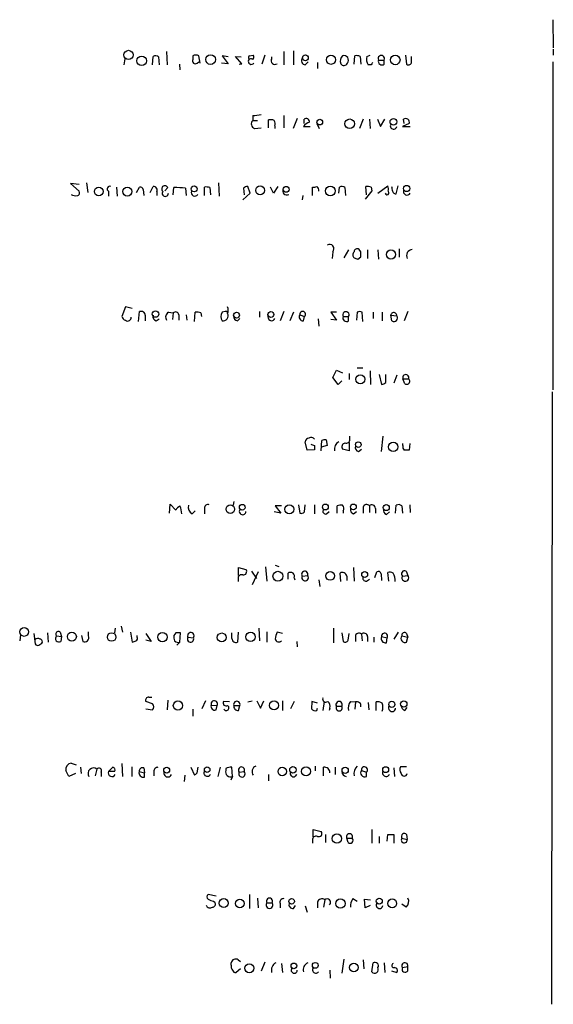
# Model space of a CAD drawing. Extents: x 4 to 1044, y 7 to 909.
# Drawn here: x 969 to 1043, y 598 to 734 of the extents above; entities that cross this region are included whole.
import ezdxf

# ---------------------------------------------------------------- set-up
doc = ezdxf.new("R2010")
doc.units = 0
doc.header["$MEASUREMENT"] = 0
doc.layers.add('MAIN', color=5, linetype='CONTINUOUS')

msp = doc.modelspace()

# ---------------------------------------------------------------- linework, layer by layer
at = {"layer": 'MAIN'}
for p, q in [((1043.0933, 734.2293), (1043.178, 730.3346)), ((987.6367, 727.964), (987.7213, 729.1493)), ((988.4833, 729.0646), (988.568, 727.964)), ((989.584, 729.8266), (989.6687, 727.964)), ((993.2247, 729.234), (993.2247, 728.726)), ((994.2407, 728.218), (994.0713, 729.234)), ((998.1353, 729.0646), (997.2887, 729.234)), ((997.2887, 729.234), (998.1353, 728.1333)), ((999.998, 728.1333), (999.1513, 729.1493)), ((999.1513, 729.1493), (999.9133, 729.0646)), ((1001.0987, 729.234), (1001.6067, 729.3186)), ((1003.2153, 729.3186), (1002.792, 728.0486)), ((1005.84, 729.8266), (1005.84, 727.964)), ((1007.1947, 729.9113), (1007.1947, 727.964)), ((1015.5767, 728.0486), (1015.6613, 729.234)), ((1016.4233, 729.1493), (1016.508, 728.0486)), ((1017.3547, 729.1493), (1017.778, 729.3186)), ((1022.6887, 729.3186), (1022.858, 728.0486)), ((1023.5353, 728.3873), (1023.5353, 729.1493)), ((1043.178, 730.1653), (1043.178, 729.3186)), ((983.8267, 728.8106), (983.6573, 727.964)), ((991.362, 728.0486), (991.4467, 727.2866)), ((993.8173, 728.218), (994.0713, 728.3873)), ((998.1353, 728.1333), (997.204, 728.218)), ((999.6593, 728.0486), (999.998, 728.1333)), ((1008.8033, 727.964), (1009.2267, 728.3873)), ((1010.4967, 728.3026), (1010.4967, 727.456)), ((1017.9473, 727.964), (1017.524, 727.964)), ((1018.9633, 728.6413), (1019.7253, 728.6413)), ((1019.7253, 728.0486), (1019.7253, 728.6413)), ((1043.0933, 728.3873), (1043.0933, 682.9213)), ((1001.522, 720.9366), (1001.522, 720.2593)), ((1005.84, 720.9366), (1005.84, 719.2433)), ((1001.522, 720.2593), (1002.1993, 720.2593)), ((1003.7233, 719.2433), (1003.7233, 720.344)), ((1004.57, 719.4973), (1004.57, 719.1586)), ((1007.7027, 720.5133), (1007.11, 719.1586)), ((1008.5493, 719.4126), (1009.4807, 719.4126)), ((1008.634, 719.836), (1008.634, 720.4286)), ((1010.412, 719.836), (1010.7507, 719.1586)), ((1016.8467, 720.4286), (1016.3387, 719.1586)), ((1017.6933, 720.4286), (1017.778, 719.1586)), ((1018.794, 720.4286), (1019.2173, 719.4126)), ((1019.2173, 719.4126), (1019.81, 720.4286)), ((1023.1967, 719.836), (1022.2653, 719.4126)), ((1022.2653, 719.4126), (1023.366, 719.4126)), ((1022.5193, 719.836), (1022.4347, 720.4286)), ((1001.776, 719.1586), (1002.7073, 719.2433)), ((977.4767, 711.3693), (976.2913, 711.5386)), ((976.2913, 711.5386), (977.4767, 710.438)), ((978.4927, 711.6233), (978.662, 710.2686)), ((987.298, 710.2686), (987.7213, 711.1153)), ((996.7807, 711.6233), (996.8653, 709.7606)), ((1001.1833, 710.184), (1000.8447, 711.1153)), ((1004.9933, 711.1153), (1004.4007, 710.184)), ((1017.27, 709.93), (1017.1853, 711.1153)), ((1018.8787, 710.184), (1020.2333, 711.2)), ((1021.4187, 710.0993), (1021.6727, 711.2)), ((981.5407, 710.438), (981.5407, 709.7606)), ((982.6413, 711.0306), (982.726, 709.7606)), ((985.4353, 710.2686), (985.8587, 711.0306)), ((986.3667, 710.692), (986.4513, 709.8453)), ((988.2293, 710.3533), (988.2293, 709.8453)), ((989.7533, 710.946), (989.33, 710.5226)), ((990.5153, 709.93), (990.6, 710.946)), ((992.2087, 710.8613), (992.2933, 709.8453)), ((994.8333, 709.8453), (994.8333, 711.0306)), ((995.5953, 710.946), (995.68, 709.93)), ((1000.1673, 709.2526), (1001.1833, 710.184)), ((1000.252, 710.8613), (1000.3367, 709.93)), ((1004.4007, 710.184), (1003.9773, 711.0306)), ((1008.4647, 709.8453), (1008.38, 709.2526)), ((1009.8193, 709.8453), (1009.8193, 711.0306)), ((1013.46, 710.184), (1013.5447, 711.0306)), ((1014.3067, 710.946), (1014.3913, 709.8453)), ((1018.032, 710.5226), (1017.1007, 709.3373)), ((1017.9473, 711.0306), (1018.032, 710.5226)), ((1012.6133, 702.056), (1012.5287, 701.1246)), ((1014.8147, 702.31), (1014.1373, 701.2093)), ((1016.508, 702.056), (1016.254, 702.3946)), ((1017.4393, 702.31), (1017.4393, 701.1246)), ((1018.8787, 702.31), (1018.9633, 701.04)), ((1021.842, 702.4793), (1021.842, 701.294)), ((1016.0847, 701.04), (1016.508, 701.3786)), ((983.9113, 694.436), (983.4033, 693.0813)), ((984.8427, 694.182), (983.9113, 694.436)), ((985.6893, 692.404), (985.8587, 693.7586)), ((989.838, 693.674), (990.5153, 693.5893)), ((990.5153, 693.5893), (990.4307, 692.658)), ((991.2773, 693.3353), (991.2773, 692.5733)), ((992.2933, 693.3353), (992.378, 692.5733)), ((993.4787, 692.404), (993.5633, 693.674)), ((994.3253, 693.5893), (994.41, 693.0813)), ((997.712, 693.7586), (997.2887, 693.674)), ((1002.4533, 693.7586), (1002.4533, 692.9966)), ((1003.7233, 692.8273), (1003.6387, 693.42)), ((1005.84, 693.7586), (1005.332, 692.4886)), ((1007.1947, 693.674), (1006.6867, 692.4886)), ((1008.0413, 693.3353), (1008.7187, 693.0813)), ((1013.1213, 693.674), (1012.3593, 693.674)), ((1012.3593, 693.674), (1013.1213, 692.5733)), ((1016, 693.674), (1015.9153, 692.5733)), ((1016.762, 692.404), (1016.6773, 693.674)), ((1018.2013, 693.674), (1018.2013, 692.8273)), ((1019.4713, 693.674), (1019.4713, 692.4886)), ((1023.0273, 693.7586), (1022.5193, 692.4886)), ((986.6207, 693.2506), (986.6207, 692.4886)), ((988.1447, 692.4886), (988.568, 692.7426)), ((999.4053, 692.4886), (999.744, 692.8273)), ((1008.5493, 692.4886), (1008.7187, 693.0813)), ((1010.5813, 692.7426), (1010.666, 691.7266)), ((1013.1213, 692.5733), (1012.3593, 692.658)), ((1014.0527, 693.0813), (1014.8147, 693.0813)), ((1014.8147, 692.4886), (1014.8147, 693.0813)), ((1020.826, 692.4886), (1020.6567, 693.2506)), ((1020.6567, 693.2506), (1021.5033, 693.166)), ((1012.6133, 684.6146), (1013.1213, 685.6306)), ((1013.1213, 685.6306), (1013.968, 685.292)), ((1014.8993, 685.2073), (1014.8993, 684.3606)), ((1016, 685.9693), (1016.762, 685.9693)), ((1017.778, 685.546), (1017.8627, 683.6833)), ((1013.3753, 683.6833), (1012.6133, 684.6146)), ((1013.8833, 684.1913), (1013.3753, 683.6833)), ((1019.048, 685.038), (1019.3867, 683.6833)), ((1019.9793, 683.9373), (1019.9793, 685.038)), ((1021.5033, 684.9533), (1021.08, 683.8526)), ((1022.604, 683.768), (1022.35, 684.4453)), ((1022.35, 684.4453), (1023.112, 684.4453)), ((1043.0087, 682.6673), (1042.924, 597.7466)), ((1009.0573, 674.5393), (1008.8033, 675.7246)), ((1011.0047, 674.4546), (1011.0893, 675.894)), ((1011.682, 675.9786), (1011.8513, 675.2166)), ((1014.8993, 675.64), (1014.8993, 674.4546)), ((1014.984, 676.0633), (1014.984, 676.4866)), ((1019.556, 676.4866), (1019.302, 674.37)), ((1010.0733, 674.624), (1009.0573, 674.5393)), ((1010.0733, 675.2166), (1010.0733, 674.624)), ((1011.8513, 675.2166), (1011.0047, 674.9626)), ((1014.8993, 674.4546), (1013.968, 674.7086)), ((1016.1693, 674.37), (1016.5927, 674.7086)), ((1022.35, 675.2166), (1022.35, 675.4706)), ((1023.2813, 675.4706), (1023.1967, 674.5393)), ((998.8973, 667.4273), (998.8127, 666.9193)), ((990.0073, 665.8186), (990.092, 667.0886)), ((990.092, 667.0886), (990.854, 666.242)), ((993.14, 665.734), (993.5633, 666.1573)), ((994.8333, 666.496), (994.8333, 665.734)), ((1005.5013, 666.8346), (1004.6547, 666.8346)), ((1004.6547, 666.8346), (1005.4167, 665.8186)), ((1007.872, 667.004), (1008.0413, 665.8186)), ((1008.7187, 665.988), (1008.8033, 667.004)), ((1010.0733, 667.004), (1010.0733, 665.734)), ((1011.7667, 665.734), (1012.1053, 666.0726)), ((1013.206, 665.8186), (1013.206, 666.8346)), ((1014.0527, 666.1573), (1014.0527, 665.8186)), ((1015.492, 665.734), (1015.9153, 666.0726)), ((1016.8467, 666.6653), (1016.8467, 665.8186)), ((1017.6933, 666.8346), (1017.6933, 665.9033)), ((1018.54, 666.496), (1018.54, 665.8186)), ((1021.334, 665.8186), (1021.4187, 666.9193)), ((1022.1807, 666.8346), (1022.2653, 665.8186)), ((1023.2813, 667.004), (1023.366, 665.9033)), ((1005.4167, 665.8186), (1004.4853, 665.988)), ((1020.064, 665.6493), (1020.4873, 665.988)), ((999.5747, 657.1826), (999.5747, 658.2833)), ((999.5747, 658.2833), (1000.5907, 658.0293)), ((1003.3, 658.368), (1003.4693, 656.4206)), ((1004.6547, 658.622), (1005.1627, 658.4526)), ((1015.492, 658.2833), (1015.5767, 656.4206)), ((999.49, 656.7593), (999.49, 656.336)), ((1001.3527, 657.7753), (1002.03, 656.7593)), ((1002.284, 657.6906), (1001.4373, 655.9126)), ((1006.4327, 656.6746), (1006.4327, 657.5213)), ((1007.2793, 656.844), (1007.364, 656.59)), ((1008.38, 657.098), (1009.142, 657.1826)), ((1010.666, 656.59), (1010.8353, 655.6586)), ((1013.714, 656.336), (1013.6293, 657.5213)), ((1014.5607, 657.098), (1014.5607, 656.5053)), ((1017.27, 656.4206), (1017.6933, 656.6746)), ((1018.4553, 656.9286), (1018.7093, 657.6906)), ((1019.302, 657.4366), (1019.3867, 656.5053)), ((1020.4027, 656.4206), (1020.2333, 657.606)), ((1022.2653, 657.098), (1023.0273, 657.1826)), ((1022.7733, 657.7753), (1023.0273, 657.1826)), ((982.472, 649.9013), (982.3873, 649.224)), ((983.3187, 650.1553), (983.488, 649.3086)), ((1002.3687, 649.9013), (1002.4533, 648.1233)), ((1012.698, 649.9013), (1012.698, 647.8693)), ((969.3487, 648.97), (969.264, 648.1233)), ((971.2113, 649.1393), (971.3807, 647.7)), ((973.074, 649.224), (973.1587, 647.954)), ((974.344, 648.8006), (975.0213, 648.716)), ((974.852, 649.3086), (975.0213, 648.716)), ((975.0213, 648.716), (974.9367, 648.0386)), ((977.8153, 648.8853), (977.9847, 648.0386)), ((978.7467, 648.8006), (978.7467, 649.3933)), ((984.5887, 649.3086), (984.8427, 647.954)), ((985.52, 648.6313), (985.52, 648.8853)), ((986.7053, 649.1393), (987.4673, 648.0386)), ((990.854, 649.224), (990.6, 648.8853)), ((991.4467, 647.954), (991.5313, 649.224)), ((992.5473, 648.6313), (993.3093, 648.5466)), ((998.6433, 648.462), (998.6433, 649.224)), ((999.49, 649.3086), (999.4053, 647.954)), ((1003.4693, 649.3933), (1003.4693, 647.954)), ((1005.6707, 649.1393), (1004.9087, 649.3086)), ((1013.8833, 649.224), (1014.0527, 648.0386)), ((1014.73, 648.208), (1014.8993, 649.1393)), ((1015.746, 648.716), (1015.746, 648.0386)), ((1016.5927, 649.0546), (1016.6773, 648.1233)), ((1017.4393, 648.716), (1017.4393, 648.0386)), ((1018.286, 648.6313), (1018.286, 647.954)), ((1019.3867, 648.716), (1020.1487, 648.5466)), ((1020.064, 647.8693), (1020.1487, 648.5466)), ((1021.6727, 649.3086), (1021.08, 648.3773)), ((1022.1807, 648.8006), (1023.0273, 648.6313)), ((1022.858, 649.1393), (1023.0273, 648.6313)), ((1022.858, 647.954), (1023.0273, 648.6313)), ((971.8887, 647.5306), (972.312, 647.7846)), ((987.4673, 648.0386), (986.7053, 648.208)), ((991.4467, 647.954), (991.0233, 647.5306)), ((1007.618, 648.0386), (1007.7027, 647.2766)), ((987.1287, 640.334), (987.552, 640.334)), ((987.6367, 639.4026), (986.7053, 639.7413)), ((989.7533, 639.9106), (989.6687, 638.556)), ((995.0027, 639.826), (994.4947, 638.7253)), ((995.7647, 639.2333), (996.6113, 639.1486)), ((996.442, 638.556), (996.6113, 639.1486)), ((998.3047, 639.6566), (997.458, 639.7413)), ((998.8973, 639.1486), (999.744, 639.1486)), ((999.5747, 638.4713), (999.744, 639.1486)), ((1000.8447, 639.6566), (1001.4373, 639.826)), ((1002.1147, 639.826), (1002.6227, 638.81)), ((1002.6227, 638.81), (1003.046, 639.826)), ((1005.6707, 639.826), (1005.6707, 638.4713)), ((1007.2793, 639.7413), (1006.7713, 638.7253)), ((1009.7347, 639.7413), (1009.65, 638.7253)), ((1010.4967, 639.4873), (1009.7347, 639.7413)), ((1010.412, 638.4713), (1010.4967, 638.81)), ((1011.428, 639.7413), (1011.2587, 638.4713)), ((1012.19, 638.81), (1012.1053, 638.4713)), ((1013.1213, 639.064), (1013.8833, 639.064)), ((1015.0687, 639.7413), (1015.746, 639.6566)), ((1015.746, 639.6566), (1015.6613, 638.6406)), ((1017.524, 639.572), (1017.6087, 638.556)), ((1018.6247, 638.4713), (1018.6247, 639.6566)), ((1022.604, 638.4713), (1022.9427, 638.8946)), ((986.7053, 638.7253), (987.6367, 638.556)), ((993.2247, 638.6406), (993.2247, 637.7093)), ((976.376, 631.19), (977.0533, 630.936)), ((977.646, 630.5973), (977.7307, 629.7506)), ((981.5407, 630.0046), (982.1333, 630.5973)), ((983.4033, 631.1053), (983.488, 629.3273)), ((984.758, 630.682), (984.758, 629.3273)), ((992.9707, 630.5973), (993.4787, 629.4966)), ((993.8173, 629.8353), (993.9867, 630.5973)), ((997.0347, 630.5973), (996.696, 629.3273)), ((998.728, 629.3273), (998.6433, 630.5973)), ((1010.158, 630.7666), (1010.158, 630.0893)), ((1011.3433, 629.412), (1011.3433, 630.5973)), ((1012.952, 630.5973), (1012.952, 629.5813)), ((1022.858, 630.682), (1022.0113, 630.682)), ((976.0373, 629.3273), (975.614, 630.174)), ((976.9687, 629.7506), (976.0373, 629.3273)), ((979.932, 630.3433), (979.678, 629.412)), ((980.5247, 629.92), (980.5247, 629.3273)), ((982.3873, 630.0046), (981.5407, 630.0046)), ((985.774, 630.0046), (986.536, 629.8353)), ((986.4513, 630.5126), (986.536, 629.8353)), ((986.536, 629.2426), (986.536, 629.8353)), ((987.806, 630.0046), (987.806, 629.412)), ((992.124, 629.4966), (992.0393, 628.65)), ((997.7967, 630.428), (997.7967, 630.174)), ((998.728, 629.3273), (998.474, 628.8193)), ((999.6593, 629.92), (1000.3367, 630.0046)), ((1003.7233, 629.5813), (1003.7233, 628.7346)), ((1016.5927, 630.174), (1017.27, 629.92)), ((1017.27, 629.3273), (1017.27, 629.92)), ((1021.08, 630.5126), (1021.1647, 629.3273)), ((1009.904, 620.9453), (1009.904, 621.9613)), ((1009.904, 621.9613), (1011.0047, 621.7073)), ((1011.5973, 621.284), (1011.5973, 620.1833)), ((1018.032, 621.9613), (1018.032, 620.0986)), ((1019.048, 621.03), (1019.048, 620.0986)), ((1020.1487, 620.3526), (1020.2333, 621.284)), ((1021.08, 621.284), (1021.08, 620.0986)), ((1022.858, 621.284), (1022.9427, 620.6066)), ((1009.8193, 620.522), (1009.8193, 620.0986)), ((1014.5607, 620.776), (1015.3227, 620.776)), ((1014.73, 620.1833), (1014.5607, 620.776)), ((1022.1807, 620.776), (1022.9427, 620.6066)), ((996.442, 612.7326), (995.3413, 612.9866)), ((1001.0987, 612.9866), (1001.0987, 611.0393)), ((996.1033, 612.0553), (996.2727, 611.886)), ((1002.1993, 612.4786), (1002.284, 611.124)), ((1003.4693, 611.8013), (1004.2313, 611.8013)), ((1005.332, 611.7166), (1005.332, 611.124)), ((1007.1947, 611.0393), (1007.4487, 611.4626)), ((1010.4967, 611.886), (1010.4967, 611.124)), ((1011.5127, 612.2246), (1011.3433, 611.2086)), ((1015.4073, 612.394), (1016, 612.0553)), ((1017.1007, 611.124), (1017.016, 612.3093)), ((1017.016, 612.3093), (1017.8627, 612.2246)), ((1017.778, 611.4626), (1017.1007, 611.124)), ((1022.7733, 611.2086), (1022.1807, 611.632)), ((1008.8033, 611.378), (1009.0573, 610.5313)), ((998.5587, 603.1653), (998.5587, 603.504)), ((999.49, 603.9273), (999.8287, 603.6733)), ((1003.2153, 603.5886), (1002.7073, 602.3186)), ((1005.5013, 603.4193), (1005.6707, 602.1493)), ((1014.1373, 604.012), (1013.8833, 602.0646)), ((1016.8467, 603.9273), (1016.9313, 602.6573)), ((1018.032, 602.234), (1018.2013, 603.504)), ((1019.7253, 603.504), (1019.81, 602.1493)), ((999.8287, 602.6573), (999.236, 602.1493)), ((1012.19, 602.488), (1012.2747, 601.3873)), ((1020.7413, 602.4033), (1021.5033, 602.1493)), ((1022.2653, 602.8266), (1023.0273, 602.996)), ((1023.0273, 602.4033), (1023.0273, 602.996))]:
    msp.add_line(p, q, dxfattribs=at)
for centre, radius in [((984.312, 729.3404), 0.642), ((986.1317, 728.5298), 0.6616), ((995.6838, 728.705), 0.6758), ((1008.8245, 728.9419), 0.4068), ((1012.373, 728.6795), 0.6419), ((1021.2761, 728.6469), 0.6603), ((1010.8235, 720.0288), 0.3938), ((1014.9653, 719.8), 0.6653), ((1021.0204, 720.0829), 0.4634), ((993.4089, 710.7728), 0.4106), ((1002.5457, 710.5717), 0.6106), ((1006.1598, 710.7202), 0.4084), ((1012.2831, 710.4846), 0.661), ((1022.8513, 710.8309), 0.4273), ((980.1809, 710.4109), 0.6001), ((984.1458, 710.402), 0.616), ((1020.6872, 701.684), 0.6411), ((988.0655, 693.4254), 0.452), ((999.2843, 693.2749), 0.402), ((1004.0431, 693.3636), 0.4084), ((1016.4375, 684.3891), 0.6282), ((1016.1572, 675.3255), 0.3932), ((1020.9994, 675.0138), 0.6441), ((998.4239, 666.369), 0.5922), ((1000.0729, 666.6413), 0.3964), ((1006.595, 666.3621), 0.6306), ((1011.595, 666.6791), 0.4067), ((1015.4801, 666.6888), 0.3938), ((1020.0245, 666.6048), 0.4317), ((1005.014, 657.0828), 0.6817), ((1012.2562, 657.1201), 0.6002), ((1017.0407, 657.3202), 0.4118), ((969.8532, 649.3705), 0.6179), ((976.4605, 648.7117), 0.6232), ((981.9777, 648.6579), 0.5967), ((989.0172, 648.6502), 0.6509), ((997.2381, 648.5955), 0.6205), ((1001.228, 648.671), 0.6553), ((991.1671, 639.154), 0.6434), ((1004.4805, 639.1778), 0.6277), ((1020.8029, 639.3216), 0.425), ((1022.4635, 639.3823), 0.437), ((989.6028, 630.2022), 0.4084), ((995.2104, 630.2693), 0.386), ((1005.6192, 630.0076), 0.5902), ((1007.104, 630.2414), 0.4484), ((1008.9111, 630.0341), 0.632), ((1014.3391, 630.1752), 0.4327), ((1019.9511, 630.2728), 0.4114), ((1013.1894, 620.7117), 0.6469), ((997.5145, 611.7744), 0.6204), ((999.7483, 611.7173), 0.5979), ((1006.9175, 612.0191), 0.3889), ((1013.6814, 611.7086), 0.6544), ((1019.0629, 612.0515), 0.4106), ((1020.8536, 611.7343), 0.6161), ((1001.0525, 602.7517), 0.624), ((1007.2272, 603.0771), 0.3934), ((1010.2003, 603.1465), 0.3995), ((1015.5343, 602.8555), 0.6083)]:
    msp.add_circle(centre, radius, dxfattribs=at)
for centre, radius, start, end in [((988.0479, 728.6173), 0.6243, 45.772378, 121.546171), ((993.648, 728.3871), 0.9468, 63.443068, 116.556932), ((1001.1622, 729.0011), 0.2414, 105.250955, 232.11877), ((1001.2642, 728.4141), 0.4047, 50.42467, 145.846581), ((1001.2949, 729.0608), 0.4046, 304.14965, 39.584353), ((1004.5538, 728.8953), 0.4409, 157.419121, 202.580879), ((1008.871, 728.5566), 0.5965, 145.40144, 263.482652), ((1014.7218, 728.4804), 1.0659, 135.007602, 199.004403), ((1014.1529, 728.6235), 0.6379, 320.527948, 106.849803), ((1015.8727, 727.6658), 1.5824, 69.637627, 97.677432), ((1018.6242, 728.7259), 1.3383, 161.555574, 214.703006), ((1019.3443, 728.8388), 0.4291, 332.599009, 207.400991), ((993.5573, 728.5143), 0.3943, 147.523235, 311.266596), ((1001.3338, 728.472), 0.4385, 157.288671, 324.606606), ((1004.6006, 728.554), 0.5214, 150.519536, 306.217214), ((1014.1601, 728.3905), 0.5149, 209.9657, 340.428505), ((1102.6819, 685.7833), 94.6529, 153.306795, 153.535978), ((1019.429, 728.4539), 0.502, 158.0799, 306.169172), ((1023.1119, 728.3874), 0.4234, 233.151755, 359.986468), ((1000.0417, 735.5256), 14.6639, 275.793794, 280.473434), ((1001.9792, 719.7852), 0.6586, 133.960386, 252.032649), ((1003.9773, 719.1591), 1.2118, 65.215613, 102.09905), ((1004.0379, 719.8239), 0.6243, 328.458631, 44.22122), ((1009.6637, 718.7217), 1.3112, 101.780409, 148.202127), ((1008.9303, 720.0646), 0.4694, 352.743283, 129.145968), ((1021.0548, 719.5191), 0.4609, 149.746247, 346.642049), ((1022.7339, 720.0272), 0.5006, 337.552649, 126.700519), ((981.7288, 710.7673), 0.3791, 66.612905, 240.264488), ((987.7721, 710.5988), 0.519, 331.765797, 95.61722), ((989.3504, 710.7737), 0.4382, 23.153952, 214.963098), ((1000.904, 710.1584), 0.9587, 93.546139, 132.848561), ((1009.9885, 711.9628), 0.9474, 259.712463, 296.551529), ((1010.0647, 710.5988), 0.6224, 345.028262, 56.082701), ((1013.8713, 710.4983), 0.6245, 45.797976, 121.531771), ((1017.3547, 709.1692), 1.9535, 72.340474, 94.974822), ((1018.7531, 710.6498), 1.5791, 352.29219, 20.390429), ((1190.1273, 753.1207), 174.5167, 193.9276, 194.156815), ((977.0109, 710.9879), 1.1621, 236.882912, 280.501532), ((977.1521, 710.2263), 0.3875, 280.497939, 33.11188), ((985.9264, 710.5818), 0.4539, 14.051552, 98.578205), ((989.4105, 710.1716), 0.4276, 141.465744, 1.661447), ((990.9381, 702.0474), 8.905, 81.796831, 92.175892), ((993.4902, 710.2494), 0.474, 156.555411, 330.309089), ((995.0451, 709.4642), 1.5807, 69.629778, 97.700518), ((1006.2256, 710.4849), 0.5534, 148.191056, 301.808944), ((1020.1544, 710.2308), 0.264, 190.215513, 51.706251), ((1021.3509, 710.5479), 0.4537, 194.017867, 278.59446), ((1022.9142, 710.4261), 0.5126, 159.29874, 331.815076), ((1012.1805, 702.4793), 0.6053, 315.635776, 122.944508), ((1015.9999, 701.6326), 0.5986, 134.986464, 225.006769), ((1016, 702.056), 0.4233, 53.124688, 180), ((847.158, 701.7173), 169.3503, 359.885409, 0.114591), ((1023.7225, 701.5243), 0.8763, 96.717094, 207.138195), ((1058.1532, 828.117), 133.8593, 251.453817, 251.683013), ((986.0703, 693.2506), 0.5503, 0, 112.613458), ((990.2464, 693.0001), 0.788, 121.216895, 212.794642), ((990.8304, 693.2647), 0.4524, 8.977235, 134.149179), ((993.7327, 691.7279), 1.9535, 72.340474, 94.974822), ((998.2201, 693.0813), 1.104, 147.529206, 212.470794), ((997.4358, 693.172), 0.6991, 257.852578, 28.408998), ((997.839, 693.5893), 0.2117, 0, 126.875312), ((996.8221, 693.9703), 1.3139, 339.240821, 20.759179), ((1008.5071, 693.039), 0.5521, 147.539156, 274.384376), ((1008.4448, 693.3811), 0.4061, 312.415106, 186.475746), ((1014.4337, 693.3102), 0.4445, 329.003082, 210.996918), ((1016.3386, 693.0385), 0.7201, 61.943894, 118.049084), ((1021.08, 693.2083), 0.4251, 354.289407, 174.289407), ((983.9961, 693.166), 0.5988, 188.131456, 261.857718), ((984.2145, 692.925), 0.4644, 229.235428, 8.869992), ((988.332, 693.0913), 0.6311, 165.380272, 252.736416), ((999.4902, 693.0815), 0.5989, 171.888839, 261.850958), ((1004.1467, 692.9225), 0.4339, 192.672011, 347.325092), ((1014.5184, 692.8938), 0.502, 158.069312, 306.175908), ((1021.1223, 692.8696), 0.4827, 232.12814, 37.88123), ((1019.3273, 684.6403), 0.9588, 273.551733, 312.844497), ((1022.731, 684.625), 0.4213, 334.748926, 205.251075), ((1022.8581, 684.1066), 0.4233, 233.113861, 53.143638), ((1009.396, 675.6398), 0.5987, 98.131455, 171.857718), ((1009.6166, 675.8071), 0.5237, 29.291595, 125.659773), ((1011.5125, 675.0474), 0.9465, 79.683783, 116.559637), ((1013.9892, 674.7043), 1.1494, 117.414459, 192.547732), ((1014.4912, 676.0149), 0.4952, 248.127696, 5.609274), ((1052.1693, 802.3012), 133.8752, 251.443679, 251.672862), ((1014.4549, 675.0049), 0.57, 105.069981, 211.322346), ((1016.3568, 674.9727), 0.6312, 165.382563, 252.71908), ((1022.9425, 675.0049), 0.6292, 160.338213, 227.731211), ((1022.858, 505.1894), 169.3502, 89.885409, 90.114591), ((992.1664, 665.5221), 1.4969, 118.737847, 151.253601), ((988.016, 665.4632), 3.6947, 4.203287, 21.788739), ((993.6267, 666.6441), 1.0321, 164.535025, 241.86318), ((995.3263, 666.5442), 0.4954, 68.147046, 185.583991), ((1000.1293, 666.0727), 0.4614, 146.616435, 359.987582), ((1011.6143, 666.0727), 0.3714, 136.865901, 294.225635), ((1013.7986, 664.9732), 1.9535, 85.025178, 107.659526), ((1013.5206, 666.4839), 0.6243, 328.458631, 44.22122), ((1015.6795, 666.3367), 0.6312, 165.382563, 252.71908), ((1017.3123, 666.5384), 0.4826, 37.862488, 164.754253), ((1018.0454, 666.4871), 0.4947, 1.030888, 135.376725), ((1020.2515, 666.252), 0.6312, 165.382563, 252.71908), ((1021.7453, 666.3872), 0.6243, 45.77878, 121.541369), ((1008.2105, 666.5812), 0.7811, 257.490286, 310.586974), ((1000.2265, 657.733), 0.4695, 262.755391, 39.13056), ((999.9828, 656.8077), 0.4952, 68.127696, 185.609274), ((1006.7713, 656.8866), 0.7194, 61.913927, 118.079046), ((1006.6868, 657.0557), 0.6292, 340.338213, 47.731211), ((1008.7375, 657.352), 0.4385, 337.276619, 215.393395), ((1008.7872, 656.9043), 0.4509, 154.560145, 38.110125), ((1013.9539, 656.9992), 0.6148, 9.247824, 121.870042), ((1017.1769, 656.8016), 0.3922, 147.334988, 283.731538), ((1018.921, 657.366), 0.3875, 10.497939, 123.11188), ((1020.4873, 656.4211), 1.2118, 65.215613, 102.09905), ((1018.8278, 656.437), 2.4236, 357.611596, 26.576681), ((1022.5578, 657.4078), 0.4261, 59.612872, 226.645267), ((1022.6775, 656.8594), 0.4763, 149.935801, 42.73659), ((971.7688, 647.9397), 0.5245, 56.540181, 137.719698), ((971.9874, 647.9963), 0.3875, 326.88812, 79.502061), ((974.6798, 648.4503), 0.4853, 133.789294, 301.964083), ((974.5839, 649.0687), 0.3598, 41.822669, 228.177331), ((978.2387, 648.5466), 0.568, 243.434949, 26.565051), ((985.1812, 648.462), 0.3787, 296.585347, 26.55152), ((992.1649, 648.6735), 1.5792, 172.29219, 200.390429), ((991.1926, 479.8741), 169.3502, 89.885409, 90.114558), ((992.9048, 648.3773), 0.4385, 144.606606, 22.711329), ((992.9545, 648.8245), 0.4507, 321.929887, 205.382456), ((999.1937, 648.462), 0.5503, 180, 292.613458), ((1006.9075, 648.2632), 2.2557, 152.389812, 177.100556), ((1005.1476, 648.4823), 0.504, 192.025674, 314.573927), ((1016.2406, 648.7071), 0.4947, 44.623275, 178.969112), ((1016.9447, 648.7071), 0.4946, 1.030888, 135.368588), ((1019.9056, 648.4369), 0.5892, 151.725589, 285.592811), ((1019.8015, 648.7834), 0.4202, 325.704931, 189.229213), ((1022.6251, 648.4619), 0.5588, 142.687118, 294.634052), ((1022.5563, 648.896), 0.3875, 38.883754, 194.251398), ((971.7194, 647.8693), 0.3787, 206.558284, 296.558284), ((942.7692, 775.0461), 133.8752, 288.316987, 288.546157), ((991.1927, 648.6101), 0.7036, 223.779165, 291.16322), ((1014.3349, 648.3492), 0.4197, 227.742842, 340.334234), ((987.0948, 639.9106), 0.4247, 85.422314, 203.492649), ((1011.6397, 640.0517), 0.4292, 152.587157, 313.668658), ((987.1922, 638.9793), 0.6138, 316.399434, 43.600566), ((996.2642, 639.0555), 0.5302, 160.40651, 289.59349), ((996.2058, 639.3685), 0.4614, 331.529313, 197.040641), ((997.856, 639.5466), 0.4431, 153.932306, 296.067694), ((997.8632, 638.8281), 0.3713, 210.328633, 59.671367), ((999.3207, 639.2995), 0.4495, 340.379624, 199.616096), ((999.49, 639.064), 0.5987, 171.876665, 278.132809), ((1011.4421, 639.1063), 0.8045, 338.38772, 52.124392), ((1013.5023, 639.2929), 0.4445, 329.003082, 210.996918), ((1013.5023, 638.8523), 0.4359, 150.941566, 29.058434), ((1016.2117, 638.8523), 1.448, 142.125016, 195.255119), ((1015.9577, 639.1274), 0.57, 344.937113, 111.803276), ((1018.8787, 638.7256), 0.965, 52.117206, 105.260326), ((1017.8201, 638.937), 1.7405, 341.565051, 18.431826), ((1020.8375, 638.8237), 0.4968, 151.07198, 358.41943), ((1022.9061, 639.2271), 0.8139, 185.534773, 248.212969), ((1010.2004, 639.1063), 0.6694, 214.691906, 288.429535), ((976.5274, 630.2827), 0.9198, 99.473586, 186.786618), ((982.0627, 630.2163), 0.3875, 326.88812, 79.502061), ((988.3845, 630.0188), 0.5787, 88.593886, 181.406114), ((998.4741, 629.2418), 1.366, 82.884868, 119.729274), ((999.9659, 630.2192), 0.4284, 329.939945, 224.300152), ((1002.2522, 630.0046), 0.8215, 111.937402, 218.20228), ((1011.5037, 629.9241), 0.692, 352.627489, 103.401702), ((1017.0946, 629.6811), 1.5416, 135.239158, 190.053194), ((1017.0062, 630.2467), 0.4198, 308.919787, 189.971615), ((1022.8211, 630.2861), 0.9014, 153.946632, 216.446566), ((979.4589, 629.7516), 0.7576, 51.355547, 214.06135), ((980.2283, 630.1316), 0.3642, 324.476953, 144.455006), ((982.0202, 629.8234), 0.5126, 159.29874, 331.815076), ((986.3921, 629.8607), 0.6346, 166.894405, 283.105595), ((986.2668, 630.053), 0.4952, 68.127696, 185.609274), ((989.7533, 629.7929), 0.5386, 157.37277, 337.386681), ((908.9855, 714.3034), 119.7134, 314.893869, 315.123086), ((995.2305, 629.8253), 0.4769, 146.389899, 340.485991), ((998.4547, 629.9623), 0.6912, 162.165328, 293.28674), ((1000.0324, 629.6869), 0.4399, 148.00428, 46.234155), ((1007.1746, 629.7261), 0.4475, 154.322519, 352.28097), ((1014.5837, 630.0196), 0.7006, 181.226878, 261.157467), ((1017.0372, 629.8353), 0.5588, 142.693333, 294.620458), ((1020.0162, 629.8203), 0.4957, 158.174982, 341.864758), ((1022.5194, 629.8035), 0.4267, 187.121685, 352.87665), ((1010.3123, 620.5702), 0.4954, 68.147046, 185.583991), ((1010.6943, 621.411), 0.4291, 242.587157, 43.668658), ((1014.9417, 620.9557), 0.4213, 334.748926, 205.251075), ((1020.6567, 832.9338), 211.6502, 269.885381, 270.114592), ((1022.5482, 620.9915), 0.426, 43.354733, 210.387128), ((1015.0263, 620.4797), 0.4191, 225.009667, 44.990333), ((1022.5292, 620.545), 0.4181, 146.461961, 8.473164), ((995.5954, 612.6479), 0.4234, 126.878017, 233.113861), ((995.6174, 611.6914), 0.5773, 203.345833, 303.255183), ((996.1882, 613.5799), 1.527, 236.315136, 266.812677), ((995.9339, 611.632), 0.4234, 270.013532, 36.859073), ((1003.8503, 611.505), 0.4827, 142.12814, 37.87186), ((1003.8503, 612.0282), 0.4434, 329.224592, 210.775408), ((1005.7917, 611.9011), 0.4953, 84.40337, 201.867995), ((1007.0889, 611.5685), 0.5397, 154.446281, 281.305768), ((1011.1086, 611.7436), 0.6282, 49.965551, 166.899431), ((1011.8513, 611.886), 0.469, 315, 135), ((1016.9177, 611.3215), 1.8524, 144.622323, 183.494144), ((1019.0985, 611.4758), 0.4577, 148.254713, 358.347334), ((1022.1443, 611.9948), 1.0069, 308.661586, 28.718549), ((999.1613, 603.4144), 0.6092, 57.345584, 171.54271), ((1005.2709, 602.4645), 1.1675, 117.085189, 195.662283), ((1009.6712, 602.4837), 1.1494, 117.414459, 192.547732), ((1018.4412, 603.0665), 0.499, 331.262154, 118.737847), ((1021.1047, 603.13), 0.3093, 110.71432, 281.186403), ((1022.6087, 603.0806), 0.4271, 348.574297, 216.488933), ((999.1512, 602.9536), 0.6292, 160.338213, 227.731211), ((999.1682, 602.5979), 0.4537, 194.017867, 278.59446), ((1007.2784, 602.4851), 0.4243, 142.738504, 0.391598), ((1010.285, 602.5303), 0.469, 142.128231, 322.128231), ((1018.413, 602.5908), 0.522, 223.12136, 26.854669), ((1021.1647, 602.4033), 0.4233, 323.124688, 90), ((1022.6463, 602.615), 0.4358, 150.953057, 330.941566)]:
    msp.add_arc(centre, radius, start, end, dxfattribs=at)

doc.saveas('drawing.dxf')
